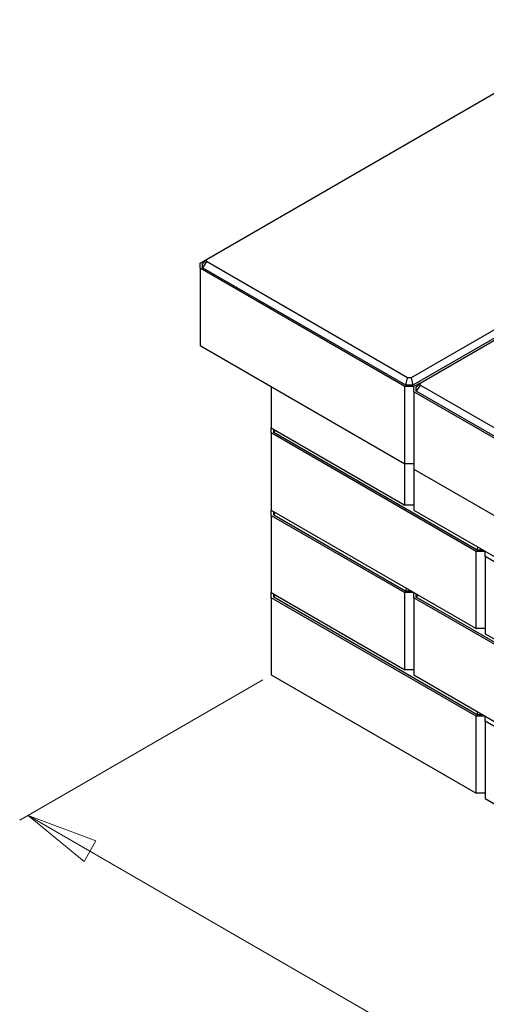
# Model space of a CAD drawing. Units: inches. Extents: x 1.96 to 8.97, y 1.99 to 7.04.
# Drawn here: x 1.96 to 3.51, y 3.79 to 7.04 of the extents above; entities that cross this region are included whole.
import ezdxf

# ---------------------------------------------------------------- set-up
doc = ezdxf.new("R2010")
doc.units = ezdxf.units.IN
doc.header["$MEASUREMENT"] = 0
doc.styles.add('SLDTEXTSTYLE0', font='TXT', dxfattribs={"width": 0.75})
doc.dimstyles.new('SLDDIMSTYLE0', dxfattribs={"dimtxt": 0.137795, "dimasz": 0.23622, "dimexe": 0, "dimexo": 0.0625, "dimgap": 0.034449, "dimtad": 1, "dimdec": 3, "dimlfac": 12, "dimrnd": 1e-09, "dimzin": 4, "dimdsep": 46, "dimtxsty": 'SLDTEXTSTYLE0', "dimblk1": 'CLOSED', "dimblk2": 'CLOSED', "dimsah": 1, "dimcen": 0.09, "dimadec": 0, "dimazin": 1, "dimtfac": 1, "dimtdec": 3, "dimtofl": 0, "dimtmove": 0, "dimatfit": 3, "dimldrblk": 'CLOSED', "dimfxl": 0, "dimfrac": 2, "dimtolj": 1, "dimtzin": 12, "dimarcsym": 0})

# ---------------------------------------------------------------- blocks, each defined once
blk = doc.blocks.new('_Closed')
at = {"color": 0, "linetype": 'ByBlock', "lineweight": -2}
for p, q in [((-1, 0.166667), (0, 0)), ((-1, 0.166667), (-1, -0.166667)), ((0, 0), (-1, -0.166667)), ((0, 0), (-1, 0))]:
    blk.add_line(p, q, dxfattribs=at)
blk = doc.blocks.new('_D')
at = {"color": 7, "linetype": 'Continuous', "lineweight": 0}
for p, q in [((2.7689, 4.8635), (1.9646, 4.3992)), ((1.9924, 4.4153), (5.9846, 2.1106)), ((6.7758, 2.5674), (5.9568, 2.0945))]:
    blk.add_line(p, q, dxfattribs=at)
at = {"color": 7, "linetype": 'Continuous', "lineweight": 18, "xscale": 0.2362204724409449, "yscale": 0.2362204724409449}
for p, rotation in [((1.9924, 4.4153, -0.6784), 150.0026882663501), ((5.9846, 2.1106, 2.5814), 330.0026882663502)]:
    blk.add_blockref('_Closed', p, dxfattribs=dict(at, rotation=rotation))
at = {"color": 7, "linetype": 'Continuous', "lineweight": 18, "insert": (3.8349, 3.5567), "char_height": 0.1378, "attachment_point": 1, "rotation": 330.0027, "style": 'SLDTEXTSTYLE0'}
blk.add_mtext('68.000', dxfattribs=at)

msp = doc.modelspace()

# ---------------------------------------------------------------- linework, layer by layer
at = {"color": 7, "linetype": 'Continuous', "lineweight": 25}
for p, q in [((2.581877, 6.252527), (3.954424, 7.044881)), ((2.561044, 6.240497), (2.581872, 6.252521)), ((2.568877, 6.238624), (2.581877, 6.252527)), ((2.581877, 6.245482), (2.581877, 6.252527)), ((2.561044, 6.223489), (2.561044, 6.240497)), ((3.238688, 5.832293), (2.561044, 6.223489)), ((2.561044, 6.223489), (2.561044, 5.96832)), ((2.581877, 6.245482), (2.568877, 6.225362)), ((2.568877, 6.225362), (2.568877, 6.238624)), ((3.241933, 5.836815), (2.568877, 6.225362)), ((3.247318, 5.861331), (2.581877, 6.245482)), ((3.710093, 6.121441), (3.259521, 5.861331)), ((3.734019, 6.107628), (3.264906, 5.836815)), ((3.288984, 5.844323), (3.739555, 6.104432)), ((2.561044, 5.96832), (3.238688, 5.577124)), ((3.241933, 5.836815), (3.247318, 5.861331)), ((3.259521, 5.861331), (3.247318, 5.861331)), ((3.259521, 5.861331), (3.264906, 5.836815)), ((2.796746, 5.832252), (2.796746, 5.69614)), ((3.238688, 5.577124), (3.238688, 5.832293)), ((3.268151, 5.832293), (3.238688, 5.832293)), ((3.264906, 5.836815), (3.241933, 5.836815)), ((3.288979, 5.844317), (3.268151, 5.832293)), ((3.268151, 5.815285), (3.268151, 5.832293)), ((3.275984, 5.83042), (3.288984, 5.844323)), ((3.288984, 5.837278), (3.275984, 5.817158)), ((3.275984, 5.817158), (3.275984, 5.83042)), ((3.288984, 5.837278), (3.288984, 5.844323)), ((4.661531, 5.044923), (3.288984, 5.837278)), ((4.652902, 5.015885), (3.268151, 5.815285)), ((3.268151, 5.815285), (3.268151, 5.560116)), ((4.656146, 5.020407), (3.275984, 5.817158)), ((2.796746, 5.69614), (3.238688, 5.441012)), ((2.796746, 5.696137), (2.796749, 5.696138)), ((2.796746, 5.679128), (2.796746, 5.696137)), ((3.47439, 5.287933), (2.796746, 5.679128)), ((2.796746, 5.679128), (2.796746, 5.423959)), ((2.80458, 5.681001), (2.80458, 5.691618)), ((2.809576, 5.688733), (2.80458, 5.681001)), ((3.477635, 5.292455), (2.80458, 5.681001)), ((3.268151, 5.577124), (3.238688, 5.577124)), ((3.238688, 5.441012), (3.238688, 5.577124)), ((3.268151, 5.560116), (4.652902, 4.760716)), ((3.268151, 5.560116), (3.268151, 5.424004)), ((3.268151, 5.441012), (3.238688, 5.441012)), ((2.796746, 5.423959), (3.47439, 5.032764)), ((2.796746, 5.423957), (2.796749, 5.423958)), ((2.796746, 5.406948), (2.796746, 5.423957)), ((2.796746, 5.406948), (3.238688, 5.151821)), ((2.796746, 5.406948), (2.796746, 5.151779)), ((2.80458, 5.408821), (2.80458, 5.419437)), ((2.809576, 5.416553), (2.80458, 5.408821)), ((2.80458, 5.408821), (3.241933, 5.156343)), ((3.268151, 5.424004), (3.945795, 5.032808)), ((3.503853, 5.287933), (3.47439, 5.287933)), ((3.47439, 5.032764), (3.47439, 5.287933)), ((3.477635, 5.292455), (3.479704, 5.301876)), ((3.496025, 5.292455), (3.477635, 5.292455)), ((3.503853, 5.287933), (3.503856, 5.287934)), ((3.503853, 5.270924), (3.503853, 5.287933)), ((4.181497, 4.879729), (3.503853, 5.270924)), ((3.503853, 5.270924), (3.503853, 5.015755)), ((2.796746, 5.151779), (3.238688, 4.896652)), ((2.796746, 5.151776), (2.796749, 5.151778)), ((2.796746, 5.134768), (2.796746, 5.151776)), ((2.80458, 5.136641), (2.80458, 5.147257)), ((2.809576, 5.144373), (2.80458, 5.136641)), ((3.268151, 5.151821), (3.238688, 5.151821)), ((3.238688, 4.896652), (3.238688, 5.151821)), ((3.241933, 5.156343), (3.244002, 5.165764)), ((3.260322, 5.156343), (3.241933, 5.156343)), ((3.268153, 5.151822), (3.268151, 5.151821)), ((3.268151, 5.134812), (3.268151, 5.151821)), ((3.275984, 5.136685), (3.275984, 5.147301)), ((3.28098, 5.144417), (3.275984, 5.136685)), ((3.47439, 4.743572), (2.796746, 5.134768)), ((2.796746, 5.134768), (2.796746, 4.879599)), ((3.477635, 4.748094), (2.80458, 5.136641)), ((3.945795, 4.743616), (3.268151, 5.134812)), ((3.268151, 5.134812), (3.268151, 4.879643)), ((3.94904, 4.748139), (3.275984, 5.136685)), ((3.503853, 5.032764), (3.47439, 5.032764)), ((3.503853, 5.015755), (4.181497, 4.62456)), ((3.268151, 4.896652), (3.238688, 4.896652)), ((2.796746, 4.879599), (3.47439, 4.488403)), ((3.268151, 4.879643), (3.945795, 4.488447)), ((3.477635, 4.748094), (3.479704, 4.757516)), ((3.503853, 4.743572), (3.47439, 4.743572)), ((3.47439, 4.488403), (3.47439, 4.743572)), ((3.496025, 4.748094), (3.477635, 4.748094)), ((3.503853, 4.743572), (3.503856, 4.743574)), ((3.503853, 4.726564), (3.503853, 4.743572)), ((4.181497, 4.335368), (3.503853, 4.726564)), ((3.503853, 4.726564), (3.503853, 4.471395)), ((3.503853, 4.488403), (3.47439, 4.488403)), ((3.503853, 4.471395), (4.181497, 4.080199))]:
    msp.add_line(p, q, dxfattribs=at)

# ---------------------------------------------------------------- dimensions: what is measured, and where the dimension line sits
at = {"color": 7, "linetype": 'Continuous', "lineweight": 18}
dim = msp.add_linear_dim(base=(5.984627, 2.110619), p1=(2.796746, 4.879599), p2=(6.803685, 2.583451), angle=330.002688, dimstyle='SLDDIMSTYLE0', dxfattribs=at)
dim.commit()
dim.dimension.update_dxf_attribs({"geometry": '_D', "text_midpoint": (3.988523, 3.262945), "dimtype": 160})

doc.saveas('drawing.dxf')
